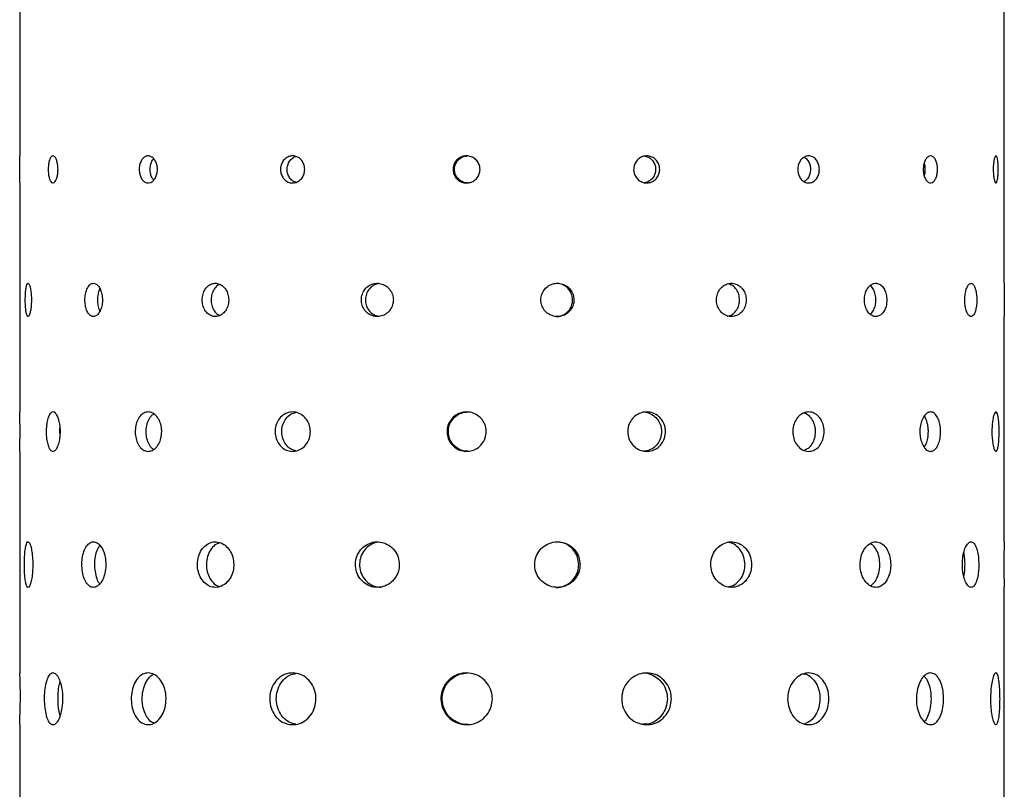
# Model space of a CAD drawing. Units: millimetres. Extents: x -1280 to 1260, y -702 to 1742.
# Drawn here: x -232 to -152, y 1551 to 1614 of the extents above; entities that cross this region are included whole.
import ezdxf

# ---------------------------------------------------------------- set-up
doc = ezdxf.new("R2010")
doc.units = ezdxf.units.MM
doc.header["$LTSCALE"] = 3

msp = doc.modelspace()

# ---------------------------------------------------------------- linework, layer by layer
at = {"color": 7, "linetype": 'Continuous', "lineweight": 25}
for p, q in [((-232.374, 1624.596), (-232.374, 1602.682)), ((-152.374, 1592.346), (-152.374, 1624.596)), ((-232.374, 1600.496), (-232.374, 1581.876)), ((-152.374, 1571.346), (-152.374, 1589.662)), ((-232.374, 1578.696), (-232.374, 1560.67)), ((-152.374, 1549.946), (-152.374, 1567.668)), ((-232.374, 1556.496), (-232.374, 1539.064))]:
    msp.add_line(p, q, dxfattribs=at)
for centre, radius, start, end in [((-272.363, 1601.596), 40.005, 358.42439, 1.55642), ((-272.354, 1580.296), 40.013, 357.70834, 2.26369), ((-272.342, 1558.596), 40.024, 356.99245, 2.97075)]:
    msp.add_arc(centre, radius, start, end, dxfattribs=at)
for points, knots in [([(-229.261, 1601.596), (-229.266, 1601.472), (-229.275, 1601.225), (-229.348, 1600.895), (-229.454, 1600.645), (-229.583, 1600.502), (-229.72, 1600.482), (-229.847, 1600.588), (-229.953, 1600.807), (-230.026, 1601.115), (-230.061, 1601.477), (-230.053, 1601.853), (-230.003, 1602.2), (-229.917, 1602.478), (-229.802, 1602.657), (-229.669, 1602.717), (-229.533, 1602.65), (-229.411, 1602.464), (-229.317, 1602.18), (-229.268, 1601.874), (-229.263, 1601.673), (-229.261, 1601.596)], [0, 0, 0, 0, 0.053675, 0.107349, 0.161036, 0.214732, 0.268414, 0.322081, 0.375756, 0.429448, 0.483141, 0.536816, 0.590483, 0.644164, 0.697859, 0.751547, 0.805217, 0.858887, 0.912575, 0.96627, 1, 1, 1, 1]), ([(-221.182, 1601.596), (-221.19, 1601.472), (-221.207, 1601.225), (-221.338, 1600.895), (-221.53, 1600.645), (-221.768, 1600.502), (-222.021, 1600.482), (-222.263, 1600.588), (-222.465, 1600.807), (-222.607, 1601.115), (-222.673, 1601.477), (-222.658, 1601.853), (-222.562, 1602.2), (-222.395, 1602.478), (-222.176, 1602.657), (-221.927, 1602.717), (-221.676, 1602.65), (-221.452, 1602.464), (-221.282, 1602.18), (-221.194, 1601.874), (-221.185, 1601.673), (-221.182, 1601.596)], [0, 0, 0, 0, 0.053675, 0.107349, 0.161036, 0.214732, 0.268414, 0.322081, 0.375756, 0.429448, 0.483141, 0.536816, 0.590483, 0.644164, 0.697859, 0.751547, 0.805217, 0.858887, 0.912575, 0.96627, 1, 1, 1, 1]), ([(-221.486, 1600.733), (-221.514, 1600.761), (-221.611, 1600.857), (-221.718, 1601.119), (-221.787, 1601.476), (-221.771, 1601.855), (-221.672, 1602.192), (-221.568, 1602.408), (-221.491, 1602.469), (-221.486, 1602.472)], [0, 0, 0, 0, 0.075102, 0.257848, 0.440595, 0.623278, 0.805933, 0.988638, 1, 1, 1, 1]), ([(-209.212, 1601.596), (-209.223, 1601.472), (-209.245, 1601.225), (-209.417, 1600.895), (-209.669, 1600.645), (-209.983, 1600.502), (-210.319, 1600.482), (-210.641, 1600.588), (-210.913, 1600.807), (-211.104, 1601.115), (-211.194, 1601.477), (-211.173, 1601.853), (-211.044, 1602.2), (-210.819, 1602.478), (-210.525, 1602.657), (-210.193, 1602.717), (-209.861, 1602.65), (-209.565, 1602.464), (-209.343, 1602.18), (-209.228, 1601.874), (-209.216, 1601.673), (-209.212, 1601.596)], [0, 0, 0, 0, 0.053675, 0.107349, 0.161036, 0.214732, 0.268414, 0.322081, 0.375756, 0.429448, 0.483141, 0.536816, 0.590483, 0.644164, 0.697859, 0.751547, 0.805217, 0.858887, 0.912575, 0.96627, 1, 1, 1, 1]), ([(-209.935, 1600.553), (-209.99, 1600.568), (-210.153, 1600.612), (-210.377, 1600.811), (-210.569, 1601.114), (-210.659, 1601.478), (-210.638, 1601.852), (-210.509, 1602.201), (-210.283, 1602.471), (-210.077, 1602.624), (-209.951, 1602.643), (-209.935, 1602.646)], [0, 0, 0, 0, 0.0672501, 0.197679, 0.3281536, 0.4586289, 0.5890587, 0.7194678, 0.8499134, 0.9803956, 1, 1, 1, 1]), ([(-194.968, 1601.596), (-194.98, 1601.472), (-195.004, 1601.225), (-195.193, 1600.895), (-195.472, 1600.645), (-195.819, 1600.502), (-196.193, 1600.482), (-196.553, 1600.588), (-196.857, 1600.807), (-197.072, 1601.115), (-197.173, 1601.477), (-197.149, 1601.853), (-197.004, 1602.2), (-196.752, 1602.478), (-196.423, 1602.657), (-196.053, 1602.717), (-195.684, 1602.65), (-195.357, 1602.464), (-195.112, 1602.18), (-194.985, 1601.874), (-194.972, 1601.673), (-194.968, 1601.596)], [0, 0, 0, 0, 0.053675, 0.107349, 0.161036, 0.214732, 0.268414, 0.322081, 0.375756, 0.429448, 0.483141, 0.536816, 0.590483, 0.644164, 0.697859, 0.751547, 0.805217, 0.858887, 0.912575, 0.96627, 1, 1, 1, 1]), ([(-195.954, 1600.51), (-195.996, 1600.506), (-196.161, 1600.491), (-196.442, 1600.593), (-196.746, 1600.805), (-196.961, 1601.115), (-197.062, 1601.477), (-197.039, 1601.853), (-196.893, 1602.2), (-196.641, 1602.475), (-196.348, 1602.648), (-196.14, 1602.669), (-196.056, 1602.677)], [0, 0, 0, 0, 0.037956, 0.14866, 0.259381, 0.37014, 0.4809, 0.591621, 0.702325, 0.813059, 0.923825, 1, 1, 1, 1]), ([(-180.373, 1601.596), (-180.385, 1601.472), (-180.408, 1601.225), (-180.589, 1600.895), (-180.856, 1600.645), (-181.19, 1600.502), (-181.551, 1600.482), (-181.9, 1600.588), (-182.195, 1600.807), (-182.405, 1601.115), (-182.503, 1601.477), (-182.481, 1601.853), (-182.338, 1602.2), (-182.094, 1602.478), (-181.774, 1602.657), (-181.416, 1602.717), (-181.06, 1602.65), (-180.746, 1602.464), (-180.511, 1602.18), (-180.39, 1601.874), (-180.378, 1601.673), (-180.373, 1601.596)], [0, 0, 0, 0, 0.053675, 0.107349, 0.161036, 0.214732, 0.268414, 0.322081, 0.375756, 0.429448, 0.483141, 0.536816, 0.590483, 0.644164, 0.697859, 0.751547, 0.805217, 0.858887, 0.912575, 0.96627, 1, 1, 1, 1]), ([(-181.591, 1602.667), (-181.525, 1602.658), (-181.341, 1602.633), (-181.075, 1602.46), (-180.84, 1602.181), (-180.718, 1601.874), (-180.706, 1601.673), (-180.702, 1601.596)], [0, 0, 0, 0, 0.133431, 0.372189, 0.611031, 0.849909, 1, 1, 1, 1]), ([(-167.399, 1601.596), (-167.409, 1601.472), (-167.428, 1601.225), (-167.576, 1600.895), (-167.796, 1600.645), (-168.072, 1600.502), (-168.371, 1600.482), (-168.661, 1600.588), (-168.908, 1600.807), (-169.084, 1601.115), (-169.167, 1601.477), (-169.148, 1601.853), (-169.028, 1602.2), (-168.823, 1602.478), (-168.556, 1602.657), (-168.259, 1602.717), (-167.964, 1602.65), (-167.706, 1602.464), (-167.513, 1602.18), (-167.413, 1601.874), (-167.403, 1601.673), (-167.399, 1601.596)], [0, 0, 0, 0, 0.053675, 0.107349, 0.161036, 0.214732, 0.268414, 0.322081, 0.375756, 0.429448, 0.483141, 0.536816, 0.590483, 0.644164, 0.697859, 0.751547, 0.805217, 0.858887, 0.912575, 0.96627, 1, 1, 1, 1]), ([(-168.63, 1602.584), (-168.564, 1602.543), (-168.41, 1602.448), (-168.237, 1602.178), (-168.136, 1601.874), (-168.127, 1601.673), (-168.123, 1601.596)], [0, 0, 0, 0, 0.221864, 0.517895, 0.81397, 1, 1, 1, 1]), ([(-157.799, 1601.596), (-157.805, 1601.472), (-157.817, 1601.225), (-157.913, 1600.895), (-158.055, 1600.645), (-158.235, 1600.502), (-158.433, 1600.482), (-158.625, 1600.588), (-158.791, 1600.807), (-158.909, 1601.115), (-158.965, 1601.477), (-158.952, 1601.853), (-158.871, 1602.2), (-158.734, 1602.478), (-158.555, 1602.657), (-158.358, 1602.717), (-158.165, 1602.65), (-157.996, 1602.464), (-157.871, 1602.18), (-157.807, 1601.874), (-157.801, 1601.673), (-157.799, 1601.596)], [0, 0, 0, 0, 0.053675, 0.107349, 0.161036, 0.214732, 0.268414, 0.322081, 0.375756, 0.429448, 0.483141, 0.536816, 0.590483, 0.644164, 0.697859, 0.751547, 0.805217, 0.858887, 0.912575, 0.96627, 1, 1, 1, 1]), ([(-152.867, 1601.596), (-152.869, 1601.472), (-152.873, 1601.225), (-152.903, 1600.895), (-152.949, 1600.645), (-153.01, 1600.502), (-153.078, 1600.482), (-153.147, 1600.588), (-153.208, 1600.807), (-153.253, 1601.115), (-153.275, 1601.477), (-153.27, 1601.853), (-153.239, 1602.2), (-153.187, 1602.478), (-153.122, 1602.657), (-153.052, 1602.717), (-152.986, 1602.65), (-152.93, 1602.464), (-152.89, 1602.18), (-152.87, 1601.874), (-152.868, 1601.673), (-152.867, 1601.596)], [0, 0, 0, 0, 0.053675, 0.107349, 0.161036, 0.214732, 0.268414, 0.322081, 0.375756, 0.429448, 0.483141, 0.536816, 0.590483, 0.644164, 0.697859, 0.751547, 0.805217, 0.858887, 0.912575, 0.96627, 1, 1, 1, 1]), ([(-158.885, 1602.09), (-158.863, 1602.004), (-158.825, 1601.847), (-158.821, 1601.674), (-158.819, 1601.596)], [0, 0, 0, 0, 0.549885, 1, 1, 1, 1]), ([(-180.702, 1601.596), (-180.713, 1601.472), (-180.736, 1601.225), (-180.917, 1600.894), (-181.185, 1600.652), (-181.43, 1600.523), (-181.574, 1600.519), (-181.6, 1600.518)], [0, 0, 0, 0, 0.237157, 0.474311, 0.711526, 0.948779, 1, 1, 1, 1]), ([(-168.123, 1601.596), (-168.132, 1601.472), (-168.151, 1601.224), (-168.301, 1600.9), (-168.473, 1600.681), (-168.605, 1600.621), (-168.644, 1600.603)], [0, 0, 0, 0, 0.29173, 0.583458, 0.875259, 1, 1, 1, 1]), ([(-158.819, 1601.596), (-158.823, 1601.469), (-158.828, 1601.291), (-158.874, 1601.141), (-158.888, 1601.097)], [0, 0, 0, 0, 0.705882, 1, 1, 1, 1]), ([(-231.422, 1590.996), (-231.425, 1591.147), (-231.432, 1591.451), (-231.482, 1591.855), (-231.552, 1592.162), (-231.637, 1592.338), (-231.722, 1592.362), (-231.799, 1592.233), (-231.861, 1591.964), (-231.902, 1591.586), (-231.921, 1591.141), (-231.916, 1590.68), (-231.889, 1590.255), (-231.84, 1589.913), (-231.772, 1589.693), (-231.691, 1589.62), (-231.605, 1589.702), (-231.524, 1589.93), (-231.46, 1590.277), (-231.427, 1590.654), (-231.423, 1590.9), (-231.422, 1590.996)], [0, 0, 0, 0, 0.053668, 0.107335, 0.161021, 0.21472, 0.268398, 0.322055, 0.375722, 0.429417, 0.483111, 0.53678, 0.590436, 0.644113, 0.697812, 0.751499, 0.805159, 0.85882, 0.912507, 0.966206, 1, 1, 1, 1]), ([(-225.652, 1590.996), (-225.66, 1591.147), (-225.677, 1591.451), (-225.806, 1591.855), (-225.993, 1592.162), (-226.223, 1592.338), (-226.466, 1592.362), (-226.696, 1592.233), (-226.887, 1591.964), (-227.02, 1591.586), (-227.083, 1591.141), (-227.068, 1590.68), (-226.978, 1590.255), (-226.822, 1589.913), (-226.614, 1589.693), (-226.376, 1589.62), (-226.134, 1589.702), (-225.917, 1589.93), (-225.751, 1590.277), (-225.664, 1590.654), (-225.655, 1590.9), (-225.652, 1590.996)], [0, 0, 0, 0, 0.053668, 0.107335, 0.161021, 0.21472, 0.268398, 0.322055, 0.375722, 0.429417, 0.483111, 0.53678, 0.590436, 0.644113, 0.697812, 0.751499, 0.805159, 0.85882, 0.912507, 0.966206, 1, 1, 1, 1]), ([(-215.388, 1590.996), (-215.4, 1591.147), (-215.424, 1591.451), (-215.614, 1591.855), (-215.893, 1592.162), (-216.238, 1592.338), (-216.606, 1592.362), (-216.957, 1592.233), (-217.252, 1591.964), (-217.459, 1591.586), (-217.557, 1591.141), (-217.534, 1590.68), (-217.394, 1590.255), (-217.151, 1589.913), (-216.831, 1589.693), (-216.469, 1589.62), (-216.104, 1589.702), (-215.779, 1589.93), (-215.533, 1590.277), (-215.405, 1590.654), (-215.393, 1590.9), (-215.388, 1590.996)], [0, 0, 0, 0, 0.053668, 0.107335, 0.161021, 0.21472, 0.268398, 0.322055, 0.375722, 0.429417, 0.483111, 0.53678, 0.590436, 0.644113, 0.697812, 0.751499, 0.805159, 0.85882, 0.912507, 0.966206, 1, 1, 1, 1]), ([(-216.115, 1592.25), (-216.152, 1592.238), (-216.306, 1592.189), (-216.527, 1591.957), (-216.736, 1591.587), (-216.833, 1591.141), (-216.811, 1590.68), (-216.67, 1590.257), (-216.434, 1589.911), (-216.22, 1589.788), (-216.116, 1589.728)], [0, 0, 0, 0, 0.043515, 0.181051, 0.318659, 0.456268, 0.593805, 0.731309, 0.868871, 1, 1, 1, 1]), ([(-202.015, 1590.996), (-202.03, 1591.147), (-202.059, 1591.451), (-202.284, 1591.855), (-202.616, 1592.162), (-203.029, 1592.338), (-203.473, 1592.362), (-203.898, 1592.233), (-204.257, 1591.964), (-204.51, 1591.586), (-204.63, 1591.141), (-204.602, 1590.68), (-204.431, 1590.255), (-204.134, 1589.913), (-203.745, 1589.693), (-203.307, 1589.62), (-202.869, 1589.702), (-202.481, 1589.93), (-202.188, 1590.277), (-202.036, 1590.654), (-202.021, 1590.9), (-202.015, 1590.996)], [0, 0, 0, 0, 0.053668, 0.107335, 0.161021, 0.21472, 0.268398, 0.322055, 0.375722, 0.429417, 0.483111, 0.53678, 0.590436, 0.644113, 0.697812, 0.751499, 0.805159, 0.85882, 0.912507, 0.966206, 1, 1, 1, 1]), ([(-203.192, 1592.321), (-203.317, 1592.292), (-203.586, 1592.23), (-203.928, 1591.961), (-204.182, 1591.586), (-204.301, 1591.141), (-204.273, 1590.68), (-204.102, 1590.254), (-203.805, 1589.917), (-203.471, 1589.71), (-203.239, 1589.684), (-203.153, 1589.675)], [0, 0, 0, 0, 0.1037306, 0.2216926, 0.3397168, 0.457742, 0.5757053, 0.6936404, 0.811625, 0.9296596, 1, 1, 1, 1]), ([(-187.341, 1590.996), (-187.355, 1591.147), (-187.385, 1591.451), (-187.616, 1591.855), (-187.956, 1592.162), (-188.382, 1592.338), (-188.841, 1592.362), (-189.283, 1592.233), (-189.657, 1591.964), (-189.922, 1591.586), (-190.047, 1591.141), (-190.018, 1590.68), (-189.839, 1590.255), (-189.529, 1589.913), (-189.124, 1589.693), (-188.669, 1589.62), (-188.217, 1589.702), (-187.817, 1589.93), (-187.517, 1590.277), (-187.362, 1590.654), (-187.347, 1590.9), (-187.341, 1590.996)], [0, 0, 0, 0, 0.053668, 0.107335, 0.161021, 0.21472, 0.268398, 0.322055, 0.375722, 0.429417, 0.483111, 0.53678, 0.590436, 0.644113, 0.697812, 0.751499, 0.805159, 0.85882, 0.912507, 0.966206, 1, 1, 1, 1]), ([(-187.451, 1590.996), (-187.466, 1591.147), (-187.496, 1591.451), (-187.727, 1591.856), (-188.067, 1592.158), (-188.444, 1592.33), (-188.695, 1592.329), (-188.794, 1592.328)], [0, 0, 0, 0, 0.214656, 0.42931, 0.644044, 0.858833, 1, 1, 1, 1]), ([(-173.346, 1590.996), (-173.359, 1591.147), (-173.385, 1591.451), (-173.59, 1591.855), (-173.893, 1592.162), (-174.274, 1592.338), (-174.686, 1592.362), (-175.085, 1592.233), (-175.424, 1591.964), (-175.665, 1591.586), (-175.779, 1591.141), (-175.753, 1590.68), (-175.589, 1590.255), (-175.308, 1589.913), (-174.941, 1589.693), (-174.531, 1589.62), (-174.126, 1589.702), (-173.769, 1589.93), (-173.502, 1590.277), (-173.365, 1590.654), (-173.351, 1590.9), (-173.346, 1590.996)], [0, 0, 0, 0, 0.053668, 0.107335, 0.161021, 0.21472, 0.268398, 0.322055, 0.375722, 0.429417, 0.483111, 0.53678, 0.590436, 0.644113, 0.697812, 0.751499, 0.805159, 0.85882, 0.912507, 0.966206, 1, 1, 1, 1]), ([(-173.881, 1590.996), (-173.894, 1591.147), (-173.92, 1591.451), (-174.126, 1591.853), (-174.42, 1592.163), (-174.67, 1592.257), (-174.791, 1592.302)], [0, 0, 0, 0, 0.2538996, 0.5077955, 0.761788, 1, 1, 1, 1]), ([(-161.92, 1590.996), (-161.93, 1591.147), (-161.949, 1591.451), (-162.101, 1591.855), (-162.326, 1592.162), (-162.61, 1592.338), (-162.92, 1592.362), (-163.222, 1592.233), (-163.48, 1591.964), (-163.665, 1591.586), (-163.752, 1591.141), (-163.732, 1590.68), (-163.606, 1590.255), (-163.391, 1589.913), (-163.113, 1589.693), (-162.803, 1589.62), (-162.499, 1589.702), (-162.234, 1589.93), (-162.036, 1590.277), (-161.934, 1590.654), (-161.924, 1590.9), (-161.92, 1590.996)], [0, 0, 0, 0, 0.053668, 0.107335, 0.161021, 0.21472, 0.268398, 0.322055, 0.375722, 0.429417, 0.483111, 0.53678, 0.590436, 0.644113, 0.697812, 0.751499, 0.805159, 0.85882, 0.912507, 0.966206, 1, 1, 1, 1]), ([(-162.808, 1590.996), (-162.817, 1591.148), (-162.836, 1591.453), (-162.991, 1591.846), (-163.141, 1592.093), (-163.247, 1592.156), (-163.259, 1592.163)], [0, 0, 0, 0, 0.319268, 0.638531, 0.957915, 1, 1, 1, 1]), ([(-154.608, 1590.996), (-154.613, 1591.147), (-154.623, 1591.451), (-154.7, 1591.855), (-154.816, 1592.162), (-154.966, 1592.338), (-155.131, 1592.362), (-155.296, 1592.233), (-155.438, 1591.964), (-155.541, 1591.586), (-155.591, 1591.141), (-155.579, 1590.68), (-155.509, 1590.255), (-155.389, 1589.913), (-155.236, 1589.693), (-155.069, 1589.62), (-154.907, 1589.702), (-154.769, 1589.93), (-154.667, 1590.277), (-154.615, 1590.654), (-154.61, 1590.9), (-154.608, 1590.996)], [0, 0, 0, 0, 0.053668, 0.107335, 0.161021, 0.21472, 0.268398, 0.322055, 0.375722, 0.429417, 0.483111, 0.53678, 0.590436, 0.644113, 0.697812, 0.751499, 0.805159, 0.85882, 0.912507, 0.966206, 1, 1, 1, 1]), ([(-152.374, 1592.346), (-152.374, 1592.331), (-152.375, 1592.301), (-152.382, 1592.068), (-152.39, 1591.726), (-152.396, 1591.298), (-152.397, 1590.837), (-152.392, 1590.394), (-152.385, 1590.016), (-152.377, 1589.76), (-152.373, 1589.638), (-152.374, 1589.657), (-152.374, 1589.662)], [0, 0, 0, 0, 0.107329, 0.214656, 0.322021, 0.429412, 0.536761, 0.644067, 0.751395, 0.858776, 0.966159, 1, 1, 1, 1]), ([(-225.862, 1591.931), (-225.908, 1591.817), (-226.003, 1591.585), (-226.061, 1591.139), (-226.046, 1590.684), (-225.976, 1590.309), (-225.892, 1590.143), (-225.862, 1590.083)], [0, 0, 0, 0, 0.21294, 0.434585, 0.656113, 0.877589, 1, 1, 1, 1]), ([(-188.793, 1589.648), (-188.789, 1589.647), (-188.636, 1589.622), (-188.327, 1589.713), (-187.928, 1589.926), (-187.628, 1590.278), (-187.473, 1590.654), (-187.457, 1590.9), (-187.451, 1590.996)], [0, 0, 0, 0, 0.006196, 0.220779, 0.435363, 0.65006, 0.864807, 1, 1, 1, 1]), ([(-174.879, 1589.684), (-174.808, 1589.694), (-174.602, 1589.724), (-174.305, 1589.934), (-174.037, 1590.276), (-173.9, 1590.654), (-173.886, 1590.9), (-173.881, 1590.996)], [0, 0, 0, 0, 0.126603, 0.367121, 0.607767, 0.848467, 1, 1, 1, 1]), ([(-163.261, 1589.839), (-163.217, 1589.873), (-163.082, 1589.975), (-162.925, 1590.282), (-162.822, 1590.653), (-162.812, 1590.9), (-162.808, 1590.996)], [0, 0, 0, 0, 0.158454, 0.478443, 0.798505, 1, 1, 1, 1]), ([(-229.065, 1580.296), (-229.072, 1580.116), (-229.086, 1579.756), (-229.195, 1579.277), (-229.352, 1578.913), (-229.543, 1578.705), (-229.741, 1578.676), (-229.925, 1578.829), (-230.076, 1579.148), (-230.179, 1579.596), (-230.227, 1580.123), (-230.216, 1580.669), (-230.147, 1581.173), (-230.025, 1581.578), (-229.86, 1581.839), (-229.668, 1581.926), (-229.47, 1581.829), (-229.288, 1581.559), (-229.149, 1581.148), (-229.075, 1580.701), (-229.067, 1580.409), (-229.065, 1580.296)], [0, 0, 0, 0, 0.053659, 0.107318, 0.161003, 0.214706, 0.26838, 0.322023, 0.375682, 0.429379, 0.483076, 0.536736, 0.590379, 0.644052, 0.697755, 0.751441, 0.80509, 0.858739, 0.912425, 0.966128, 1, 1, 1, 1]), ([(-220.832, 1580.296), (-220.845, 1580.116), (-220.87, 1579.756), (-221.063, 1579.277), (-221.345, 1578.913), (-221.692, 1578.705), (-222.061, 1578.676), (-222.411, 1578.829), (-222.702, 1579.148), (-222.906, 1579.596), (-223.002, 1580.123), (-222.98, 1580.669), (-222.843, 1581.173), (-222.603, 1581.578), (-222.286, 1581.839), (-221.924, 1581.926), (-221.559, 1581.829), (-221.23, 1581.559), (-220.981, 1581.148), (-220.85, 1580.701), (-220.837, 1580.409), (-220.832, 1580.296)], [0, 0, 0, 0, 0.0536595, 0.1073179, 0.1610033, 0.2147063, 0.26838, 0.3220232, 0.3756824, 0.4293789, 0.4830761, 0.5367361, 0.5903791, 0.6440518, 0.6977547, 0.7514409, 0.8050899, 0.858739, 0.9124254, 0.9661282, 1, 1, 1, 1]), ([(-221.486, 1578.845), (-221.495, 1578.848), (-221.62, 1578.901), (-221.812, 1579.159), (-222.02, 1579.593), (-222.114, 1580.123), (-222.093, 1580.67), (-221.954, 1581.169), (-221.745, 1581.55), (-221.561, 1581.679), (-221.486, 1581.733)], [0, 0, 0, 0, 0.011896, 0.159384, 0.306982, 0.454581, 0.602071, 0.749512, 0.89704, 1, 1, 1, 1]), ([(-208.757, 1580.296), (-208.773, 1580.116), (-208.805, 1579.756), (-209.056, 1579.277), (-209.425, 1578.913), (-209.882, 1578.705), (-210.372, 1578.676), (-210.839, 1578.829), (-211.233, 1579.148), (-211.51, 1579.596), (-211.64, 1580.123), (-211.61, 1580.669), (-211.423, 1581.173), (-211.099, 1581.578), (-210.672, 1581.839), (-210.19, 1581.926), (-209.706, 1581.829), (-209.275, 1581.559), (-208.949, 1581.148), (-208.78, 1580.701), (-208.763, 1580.409), (-208.757, 1580.296)], [0, 0, 0, 0, 0.053659, 0.107318, 0.161003, 0.214706, 0.26838, 0.322023, 0.375682, 0.429379, 0.483076, 0.536736, 0.590379, 0.644052, 0.697755, 0.751441, 0.80509, 0.858739, 0.912425, 0.966128, 1, 1, 1, 1]), ([(-209.935, 1578.74), (-210.057, 1578.77), (-210.336, 1578.841), (-210.697, 1579.151), (-210.974, 1579.595), (-211.104, 1580.123), (-211.074, 1580.668), (-210.888, 1581.175), (-210.563, 1581.572), (-210.225, 1581.807), (-210, 1581.837), (-209.935, 1581.845)], [0, 0, 0, 0, 0.095027, 0.217141, 0.339346, 0.461553, 0.583669, 0.705744, 0.827892, 0.950112, 1, 1, 1, 1]), ([(-194.468, 1580.296), (-194.486, 1580.116), (-194.521, 1579.756), (-194.796, 1579.277), (-195.202, 1578.913), (-195.707, 1578.705), (-196.252, 1578.676), (-196.774, 1578.829), (-197.216, 1579.148), (-197.528, 1579.596), (-197.676, 1580.123), (-197.642, 1580.669), (-197.431, 1581.173), (-197.065, 1581.578), (-196.587, 1581.839), (-196.049, 1581.926), (-195.512, 1581.829), (-195.037, 1581.559), (-194.679, 1581.148), (-194.494, 1580.701), (-194.475, 1580.409), (-194.468, 1580.296)], [0, 0, 0, 0, 0.0536595, 0.1073179, 0.1610033, 0.2147063, 0.26838, 0.3220232, 0.3756824, 0.4293789, 0.4830761, 0.5367361, 0.5903791, 0.6440518, 0.6977547, 0.7514409, 0.8050899, 0.858739, 0.9124254, 0.9661282, 1, 1, 1, 1]), ([(-195.955, 1578.716), (-196.016, 1578.71), (-196.255, 1578.689), (-196.663, 1578.837), (-197.105, 1579.146), (-197.418, 1579.596), (-197.565, 1580.123), (-197.531, 1580.669), (-197.32, 1581.174), (-196.955, 1581.576), (-196.481, 1581.846), (-196.127, 1581.877), (-195.953, 1581.893)], [0, 0, 0, 0, 0.036734, 0.14403, 0.25136, 0.358769, 0.46618, 0.573512, 0.680808, 0.788166, 0.895589, 1, 1, 1, 1]), ([(-179.897, 1580.296), (-179.914, 1580.116), (-179.947, 1579.756), (-180.21, 1579.277), (-180.597, 1578.913), (-181.082, 1578.705), (-181.608, 1578.676), (-182.115, 1578.829), (-182.545, 1579.148), (-182.851, 1579.596), (-182.996, 1580.123), (-182.962, 1580.669), (-182.755, 1581.173), (-182.398, 1581.578), (-181.933, 1581.839), (-181.412, 1581.926), (-180.895, 1581.829), (-180.439, 1581.559), (-180.098, 1581.148), (-179.921, 1580.701), (-179.904, 1580.409), (-179.897, 1580.296)], [0, 0, 0, 0, 0.053659, 0.107318, 0.161003, 0.214706, 0.26838, 0.322023, 0.375682, 0.429379, 0.483076, 0.536736, 0.590379, 0.644052, 0.697755, 0.751441, 0.80509, 0.858739, 0.912425, 0.966128, 1, 1, 1, 1]), ([(-181.755, 1581.893), (-181.75, 1581.894), (-181.575, 1581.924), (-181.222, 1581.816), (-180.768, 1581.563), (-180.426, 1581.147), (-180.25, 1580.701), (-180.232, 1580.409), (-180.225, 1580.296)], [0, 0, 0, 0, 0.0059511, 0.2204856, 0.4350207, 0.6497144, 0.8644776, 1, 1, 1, 1]), ([(-167.011, 1580.296), (-167.024, 1580.116), (-167.052, 1579.756), (-167.265, 1579.277), (-167.583, 1578.913), (-167.982, 1578.705), (-168.418, 1578.676), (-168.841, 1578.829), (-169.202, 1579.148), (-169.46, 1579.596), (-169.582, 1580.123), (-169.554, 1580.669), (-169.379, 1581.173), (-169.079, 1581.578), (-168.689, 1581.839), (-168.255, 1581.926), (-167.828, 1581.829), (-167.453, 1581.559), (-167.174, 1581.148), (-167.03, 1580.701), (-167.016, 1580.409), (-167.011, 1580.296)], [0, 0, 0, 0, 0.053659, 0.107318, 0.161003, 0.214706, 0.26838, 0.322023, 0.375682, 0.429379, 0.483076, 0.536736, 0.590379, 0.644052, 0.697755, 0.751441, 0.80509, 0.858739, 0.912425, 0.966128, 1, 1, 1, 1]), ([(-168.64, 1581.819), (-168.613, 1581.813), (-168.445, 1581.781), (-168.179, 1581.55), (-167.897, 1581.15), (-167.754, 1580.701), (-167.74, 1580.409), (-167.734, 1580.296)], [0, 0, 0, 0, 0.049959, 0.311426, 0.573086, 0.834831, 1, 1, 1, 1]), ([(-157.55, 1580.296), (-157.558, 1580.116), (-157.576, 1579.756), (-157.712, 1579.277), (-157.916, 1578.913), (-158.176, 1578.705), (-158.463, 1578.676), (-158.745, 1578.829), (-158.988, 1579.148), (-159.163, 1579.596), (-159.246, 1580.123), (-159.227, 1580.669), (-159.108, 1581.173), (-158.905, 1581.578), (-158.643, 1581.839), (-158.356, 1581.926), (-158.076, 1581.829), (-157.833, 1581.559), (-157.654, 1581.148), (-157.562, 1580.701), (-157.553, 1580.409), (-157.55, 1580.296)], [0, 0, 0, 0, 0.053659, 0.107318, 0.161003, 0.214706, 0.26838, 0.322023, 0.375682, 0.429379, 0.483076, 0.536736, 0.590379, 0.644052, 0.697755, 0.751441, 0.80509, 0.858739, 0.912425, 0.966128, 1, 1, 1, 1]), ([(-152.792, 1580.296), (-152.795, 1580.116), (-152.8, 1579.756), (-152.84, 1579.277), (-152.904, 1578.913), (-152.989, 1578.705), (-153.088, 1578.676), (-153.191, 1578.829), (-153.283, 1579.148), (-153.352, 1579.596), (-153.385, 1580.123), (-153.377, 1580.669), (-153.33, 1581.173), (-153.251, 1581.578), (-153.153, 1581.839), (-153.051, 1581.926), (-152.955, 1581.829), (-152.878, 1581.559), (-152.823, 1581.148), (-152.796, 1580.701), (-152.793, 1580.409), (-152.792, 1580.296)], [0, 0, 0, 0, 0.053659, 0.107318, 0.161003, 0.214706, 0.26838, 0.322023, 0.375682, 0.429379, 0.483076, 0.536736, 0.590379, 0.644052, 0.697755, 0.751441, 0.80509, 0.858739, 0.912425, 0.966128, 1, 1, 1, 1]), ([(-158.888, 1581.562), (-158.88, 1581.553), (-158.792, 1581.459), (-158.678, 1581.138), (-158.583, 1580.703), (-158.574, 1580.409), (-158.571, 1580.296)], [0, 0, 0, 0, 0.03585, 0.402229, 0.768728, 1, 1, 1, 1]), ([(-229.084, 1579.981), (-229.089, 1580.029), (-229.111, 1580.247), (-229.109, 1580.503), (-229.085, 1580.674), (-229.084, 1580.68)], [0, 0, 0, 0, 0.213685, 0.972786, 1, 1, 1, 1]), ([(-180.225, 1580.296), (-180.242, 1580.116), (-180.276, 1579.756), (-180.538, 1579.276), (-180.925, 1578.918), (-181.355, 1578.714), (-181.643, 1578.716), (-181.757, 1578.716)], [0, 0, 0, 0, 0.21462, 0.429237, 0.643967, 0.858773, 1, 1, 1, 1]), ([(-167.734, 1580.296), (-167.748, 1580.115), (-167.775, 1579.755), (-167.99, 1579.281), (-168.278, 1578.929), (-168.518, 1578.826), (-168.622, 1578.781)], [0, 0, 0, 0, 0.265, 0.529995, 0.795132, 1, 1, 1, 1]), ([(-158.571, 1580.296), (-158.58, 1580.117), (-158.598, 1579.759), (-158.715, 1579.316), (-158.835, 1579.126), (-158.885, 1579.048)], [0, 0, 0, 0, 0.37105, 0.742092, 1, 1, 1, 1]), ([(-231.31, 1569.496), (-231.315, 1569.703), (-231.325, 1570.119), (-231.396, 1570.673), (-231.497, 1571.094), (-231.616, 1571.335), (-231.733, 1571.368), (-231.837, 1571.191), (-231.917, 1570.823), (-231.97, 1570.305), (-231.994, 1569.696), (-231.988, 1569.064), (-231.954, 1568.481), (-231.891, 1568.013), (-231.801, 1567.711), (-231.691, 1567.61), (-231.571, 1567.722), (-231.457, 1568.033), (-231.366, 1568.509), (-231.317, 1569.026), (-231.312, 1569.364), (-231.31, 1569.496)], [0, 0, 0, 0, 0.05365, 0.107298, 0.160982, 0.21469, 0.268359, 0.321987, 0.375636, 0.429335, 0.483035, 0.536685, 0.590313, 0.64398, 0.697688, 0.751373, 0.805009, 0.858644, 0.91233, 0.966038, 1, 1, 1, 1]), ([(-225.372, 1569.496), (-225.383, 1569.703), (-225.407, 1570.119), (-225.586, 1570.673), (-225.846, 1571.094), (-226.163, 1571.335), (-226.497, 1571.368), (-226.81, 1571.191), (-227.069, 1570.823), (-227.248, 1570.305), (-227.332, 1569.696), (-227.313, 1569.064), (-227.192, 1568.481), (-226.982, 1568.013), (-226.7, 1567.711), (-226.375, 1567.61), (-226.042, 1567.722), (-225.741, 1568.033), (-225.51, 1568.509), (-225.389, 1569.026), (-225.377, 1569.364), (-225.372, 1569.496)], [0, 0, 0, 0, 0.05365, 0.107298, 0.160982, 0.21469, 0.268359, 0.321987, 0.375636, 0.429335, 0.483035, 0.536685, 0.590313, 0.64398, 0.697688, 0.751373, 0.805009, 0.858644, 0.91233, 0.966038, 1, 1, 1, 1]), ([(-214.977, 1569.496), (-214.994, 1569.703), (-215.027, 1570.119), (-215.29, 1570.673), (-215.673, 1571.094), (-216.148, 1571.335), (-216.653, 1571.368), (-217.133, 1571.191), (-217.534, 1570.823), (-217.816, 1570.305), (-217.948, 1569.696), (-217.918, 1569.064), (-217.728, 1568.481), (-217.399, 1568.013), (-216.962, 1567.711), (-216.466, 1567.61), (-215.966, 1567.722), (-215.518, 1568.033), (-215.179, 1568.509), (-215.001, 1569.026), (-214.984, 1569.364), (-214.977, 1569.496)], [0, 0, 0, 0, 0.05365, 0.107298, 0.160982, 0.21469, 0.268359, 0.321987, 0.375636, 0.429335, 0.483035, 0.536685, 0.590313, 0.64398, 0.697688, 0.751373, 0.805009, 0.858644, 0.91233, 0.966038, 1, 1, 1, 1]), ([(-216.115, 1571.263), (-216.211, 1571.235), (-216.467, 1571.159), (-216.809, 1570.817), (-217.093, 1570.307), (-217.224, 1569.695), (-217.194, 1569.065), (-217.005, 1568.479), (-216.673, 1568.023), (-216.355, 1567.761), (-216.153, 1567.728), (-216.115, 1567.721)], [0, 0, 0, 0, 0.07619, 0.203833, 0.331603, 0.459375, 0.587022, 0.714611, 0.8423, 0.970091, 1, 1, 1, 1]), ([(-201.529, 1569.496), (-201.549, 1569.703), (-201.589, 1570.119), (-201.899, 1570.673), (-202.354, 1571.094), (-202.921, 1571.335), (-203.529, 1571.368), (-204.111, 1571.191), (-204.602, 1570.823), (-204.948, 1570.305), (-205.111, 1569.696), (-205.074, 1569.064), (-204.84, 1568.481), (-204.436, 1568.013), (-203.904, 1567.711), (-203.304, 1567.61), (-202.704, 1567.722), (-202.17, 1568.033), (-201.767, 1568.509), (-201.558, 1569.026), (-201.537, 1569.364), (-201.529, 1569.496)], [0, 0, 0, 0, 0.0536496, 0.1072978, 0.1609821, 0.2146899, 0.2683586, 0.3219865, 0.3756357, 0.4293348, 0.4830349, 0.5366852, 0.5903128, 0.6439801, 0.6976877, 0.7513731, 0.8050088, 0.8586445, 0.9123301, 0.9660376, 1, 1, 1, 1]), ([(-203.247, 1571.318), (-203.425, 1571.277), (-203.799, 1571.191), (-204.273, 1570.82), (-204.619, 1570.306), (-204.782, 1569.696), (-204.745, 1569.065), (-204.512, 1568.481), (-204.107, 1568.016), (-203.581, 1567.704), (-203.186, 1567.667), (-202.991, 1567.648)], [0, 0, 0, 0, 0.102518, 0.21502, 0.327635, 0.440251, 0.552756, 0.665211, 0.777754, 0.890387, 1, 1, 1, 1]), ([(-186.845, 1569.496), (-186.865, 1569.703), (-186.905, 1570.119), (-187.221, 1570.673), (-187.687, 1571.094), (-188.27, 1571.335), (-188.899, 1571.368), (-189.504, 1571.191), (-190.018, 1570.823), (-190.382, 1570.305), (-190.554, 1569.696), (-190.514, 1569.064), (-190.268, 1568.481), (-189.844, 1568.013), (-189.289, 1567.711), (-188.666, 1567.61), (-188.046, 1567.722), (-187.499, 1568.033), (-187.087, 1568.509), (-186.874, 1569.026), (-186.853, 1569.364), (-186.845, 1569.496)], [0, 0, 0, 0, 0.05365, 0.107298, 0.160982, 0.21469, 0.268359, 0.321987, 0.375636, 0.429335, 0.483035, 0.536685, 0.590313, 0.64398, 0.697688, 0.751373, 0.805009, 0.858644, 0.91233, 0.966038, 1, 1, 1, 1]), ([(-186.955, 1569.496), (-186.976, 1569.703), (-187.016, 1570.119), (-187.332, 1570.674), (-187.798, 1571.089), (-188.314, 1571.324), (-188.658, 1571.322), (-188.795, 1571.322)], [0, 0, 0, 0, 0.214579, 0.429151, 0.643877, 0.858703, 1, 1, 1, 1]), ([(-172.907, 1569.496), (-172.925, 1569.703), (-172.961, 1570.119), (-173.24, 1570.673), (-173.653, 1571.094), (-174.173, 1571.335), (-174.738, 1571.368), (-175.285, 1571.191), (-175.752, 1570.823), (-176.084, 1570.305), (-176.242, 1569.696), (-176.206, 1569.064), (-175.981, 1568.481), (-175.593, 1568.013), (-175.09, 1567.711), (-174.528, 1567.61), (-173.973, 1567.722), (-173.485, 1568.033), (-173.121, 1568.509), (-172.933, 1569.026), (-172.914, 1569.364), (-172.907, 1569.496)], [0, 0, 0, 0, 0.05365, 0.107298, 0.160982, 0.21469, 0.268359, 0.321987, 0.375636, 0.429335, 0.483035, 0.536685, 0.590313, 0.64398, 0.697688, 0.751373, 0.805009, 0.858644, 0.91233, 0.966038, 1, 1, 1, 1]), ([(-173.442, 1569.496), (-173.46, 1569.703), (-173.496, 1570.118), (-173.775, 1570.676), (-174.189, 1571.082), (-174.559, 1571.297), (-174.774, 1571.304), (-174.804, 1571.305)], [0, 0, 0, 0, 0.2403259, 0.4806451, 0.7211362, 0.9617393, 1, 1, 1, 1]), ([(-161.598, 1569.496), (-161.611, 1569.703), (-161.638, 1570.119), (-161.842, 1570.673), (-162.147, 1571.094), (-162.534, 1571.335), (-162.959, 1571.368), (-163.374, 1571.191), (-163.731, 1570.823), (-163.987, 1570.305), (-164.109, 1569.696), (-164.081, 1569.064), (-163.907, 1568.481), (-163.609, 1568.013), (-163.225, 1567.711), (-162.8, 1567.61), (-162.385, 1567.722), (-162.023, 1568.033), (-161.755, 1568.509), (-161.617, 1569.026), (-161.604, 1569.364), (-161.598, 1569.496)], [0, 0, 0, 0, 0.05365, 0.107298, 0.160982, 0.21469, 0.268359, 0.321987, 0.375636, 0.429335, 0.483035, 0.536685, 0.590313, 0.64398, 0.697688, 0.751373, 0.805009, 0.858644, 0.91233, 0.966038, 1, 1, 1, 1]), ([(-162.486, 1569.496), (-162.499, 1569.704), (-162.525, 1570.121), (-162.731, 1570.667), (-162.986, 1571.052), (-163.192, 1571.161), (-163.268, 1571.201)], [0, 0, 0, 0, 0.279315, 0.558622, 0.838129, 1, 1, 1, 1]), ([(-154.446, 1569.496), (-154.453, 1569.703), (-154.466, 1570.119), (-154.568, 1570.673), (-154.724, 1571.094), (-154.925, 1571.335), (-155.152, 1571.368), (-155.379, 1571.191), (-155.578, 1570.823), (-155.723, 1570.305), (-155.793, 1569.696), (-155.777, 1569.064), (-155.678, 1568.481), (-155.51, 1568.013), (-155.297, 1567.711), (-155.067, 1567.61), (-154.847, 1567.722), (-154.66, 1568.033), (-154.524, 1568.509), (-154.456, 1569.026), (-154.449, 1569.364), (-154.446, 1569.496)], [0, 0, 0, 0, 0.05365, 0.107298, 0.160982, 0.21469, 0.268359, 0.321987, 0.375636, 0.429335, 0.483035, 0.536685, 0.590313, 0.64398, 0.697688, 0.751373, 0.805009, 0.858644, 0.91233, 0.966038, 1, 1, 1, 1]), ([(-152.374, 1571.346), (-152.374, 1571.325), (-152.376, 1571.284), (-152.39, 1570.966), (-152.405, 1570.496), (-152.416, 1569.91), (-152.417, 1569.278), (-152.409, 1568.672), (-152.395, 1568.154), (-152.381, 1567.802), (-152.373, 1567.635), (-152.374, 1567.662), (-152.375, 1567.668)], [0, 0, 0, 0, 0.107292, 0.214582, 0.321943, 0.429352, 0.536682, 0.643931, 0.751222, 0.858614, 0.966007, 1, 1, 1, 1]), ([(-225.861, 1571.045), (-225.922, 1570.969), (-226.072, 1570.782), (-226.225, 1570.301), (-226.311, 1569.698), (-226.292, 1569.062), (-226.169, 1568.49), (-226.016, 1568.098), (-225.891, 1567.976), (-225.861, 1567.947)], [0, 0, 0, 0, 0.113623, 0.2804, 0.44718, 0.613795, 0.780336, 0.947007, 1, 1, 1, 1]), ([(-155.566, 1569.496), (-155.571, 1569.707), (-155.579, 1570.055), (-155.639, 1570.347), (-155.663, 1570.462)], [0, 0, 0, 0, 0.605157, 1, 1, 1, 1]), ([(-188.793, 1567.648), (-188.788, 1567.647), (-188.579, 1567.613), (-188.156, 1567.737), (-187.61, 1568.029), (-187.198, 1568.51), (-186.985, 1569.025), (-186.964, 1569.364), (-186.955, 1569.496)], [0, 0, 0, 0, 0.005665, 0.220143, 0.43462, 0.64931, 0.864093, 1, 1, 1, 1]), ([(-174.803, 1567.698), (-174.707, 1567.712), (-174.427, 1567.752), (-174.022, 1568.04), (-173.656, 1568.507), (-173.469, 1569.026), (-173.45, 1569.364), (-173.442, 1569.496)], [0, 0, 0, 0, 0.1254, 0.365934, 0.606706, 0.847582, 1, 1, 1, 1]), ([(-163.258, 1567.775), (-163.142, 1567.859), (-162.902, 1568.034), (-162.644, 1568.512), (-162.505, 1569.025), (-162.492, 1569.364), (-162.486, 1569.496)], [0, 0, 0, 0, 0.261656, 0.542025, 0.822515, 1, 1, 1, 1]), ([(-155.664, 1568.493), (-155.66, 1568.505), (-155.612, 1568.671), (-155.578, 1569.031), (-155.57, 1569.366), (-155.566, 1569.496)], [0, 0, 0, 0, 0.043251, 0.62922, 1, 1, 1, 1]), ([(-228.862, 1558.596), (-228.872, 1558.36), (-228.891, 1557.888), (-229.038, 1557.26), (-229.248, 1556.782), (-229.502, 1556.508), (-229.763, 1556.47), (-230.002, 1556.671), (-230.195, 1557.088), (-230.327, 1557.676), (-230.388, 1558.368), (-230.374, 1559.084), (-230.287, 1559.746), (-230.131, 1560.278), (-229.918, 1560.621), (-229.668, 1560.736), (-229.406, 1560.609), (-229.164, 1560.256), (-228.976, 1559.716), (-228.876, 1559.13), (-228.866, 1558.745), (-228.862, 1558.596)], [0, 0, 0, 0, 0.0536383, 0.1072748, 0.1609578, 0.2146712, 0.268334, 0.3219445, 0.3755822, 0.4292844, 0.4829878, 0.536627, 0.5902369, 0.643898, 0.697611, 0.7512956, 0.804916, 0.8585364, 0.9122209, 0.9659339, 1, 1, 1, 1]), ([(-220.478, 1558.596), (-220.495, 1558.36), (-220.528, 1557.888), (-220.784, 1557.26), (-221.157, 1556.782), (-221.616, 1556.508), (-222.101, 1556.47), (-222.557, 1556.671), (-222.937, 1557.088), (-223.202, 1557.676), (-223.326, 1558.368), (-223.297, 1559.084), (-223.12, 1559.746), (-222.81, 1560.278), (-222.397, 1560.621), (-221.923, 1560.736), (-221.442, 1560.609), (-221.008, 1560.256), (-220.677, 1559.716), (-220.503, 1559.13), (-220.485, 1558.745), (-220.478, 1558.596)], [0, 0, 0, 0, 0.053638, 0.107275, 0.160958, 0.214671, 0.268334, 0.321945, 0.375582, 0.429284, 0.482988, 0.536627, 0.590237, 0.643898, 0.697611, 0.751296, 0.804916, 0.858536, 0.912221, 0.965934, 1, 1, 1, 1]), ([(-221.485, 1556.631), (-221.544, 1556.653), (-221.754, 1556.731), (-222.047, 1557.097), (-222.314, 1557.673), (-222.437, 1558.368), (-222.409, 1559.083), (-222.233, 1559.75), (-221.919, 1560.261), (-221.65, 1560.548), (-221.491, 1560.585), (-221.486, 1560.586)], [0, 0, 0, 0, 0.051697, 0.186531, 0.321537, 0.456547, 0.591385, 0.726145, 0.861041, 0.996076, 1, 1, 1, 1]), ([(-208.299, 1558.596), (-208.32, 1558.36), (-208.363, 1557.888), (-208.694, 1557.26), (-209.179, 1556.782), (-209.781, 1556.508), (-210.424, 1556.47), (-211.036, 1556.671), (-211.551, 1557.088), (-211.912, 1557.676), (-212.083, 1558.368), (-212.044, 1559.084), (-211.801, 1559.746), (-211.378, 1560.278), (-210.82, 1560.621), (-210.188, 1560.736), (-209.552, 1560.609), (-208.984, 1560.256), (-208.554, 1559.716), (-208.33, 1559.13), (-208.307, 1558.745), (-208.299, 1558.596)], [0, 0, 0, 0, 0.053638, 0.107275, 0.160958, 0.214671, 0.268334, 0.321945, 0.375582, 0.429284, 0.482988, 0.536627, 0.590237, 0.643898, 0.697611, 0.751296, 0.804916, 0.858536, 0.912221, 0.965934, 1, 1, 1, 1]), ([(-209.935, 1556.526), (-210.123, 1556.573), (-210.518, 1556.67), (-211.015, 1557.092), (-211.377, 1557.675), (-211.547, 1558.368), (-211.508, 1559.084), (-211.266, 1559.748), (-210.842, 1560.271), (-210.373, 1560.59), (-210.049, 1560.63), (-209.934, 1560.644)], [0, 0, 0, 0, 0.108101, 0.226237, 0.344524, 0.462814, 0.580954, 0.699024, 0.817215, 0.935527, 1, 1, 1, 1]), ([(-193.968, 1558.596), (-193.991, 1558.36), (-194.038, 1557.888), (-194.399, 1557.26), (-194.931, 1556.782), (-195.595, 1556.508), (-196.309, 1556.47), (-196.995, 1556.671), (-197.575, 1557.088), (-197.984, 1557.676), (-198.178, 1558.368), (-198.134, 1559.084), (-197.858, 1559.746), (-197.379, 1560.278), (-196.752, 1560.621), (-196.046, 1560.736), (-195.342, 1560.609), (-194.717, 1560.256), (-194.247, 1559.716), (-194.002, 1559.13), (-193.978, 1558.745), (-193.968, 1558.596)], [0, 0, 0, 0, 0.053638, 0.107275, 0.160958, 0.214671, 0.268334, 0.321945, 0.375582, 0.429284, 0.482988, 0.536627, 0.590237, 0.643898, 0.697611, 0.751296, 0.804916, 0.858536, 0.912221, 0.965934, 1, 1, 1, 1]), ([(-195.955, 1556.522), (-196.035, 1556.515), (-196.349, 1556.486), (-196.884, 1556.681), (-197.464, 1557.085), (-197.873, 1557.677), (-198.067, 1558.367), (-198.023, 1559.084), (-197.747, 1559.746), (-197.269, 1560.275), (-196.647, 1560.629), (-196.182, 1560.672), (-195.953, 1560.693)], [0, 0, 0, 0, 0.036636, 0.143863, 0.251148, 0.358569, 0.465994, 0.573282, 0.680507, 0.787841, 0.895286, 1, 1, 1, 1]), ([(-179.422, 1558.596), (-179.444, 1558.36), (-179.488, 1557.888), (-179.831, 1557.26), (-180.338, 1556.782), (-180.974, 1556.508), (-181.663, 1556.47), (-182.329, 1556.671), (-182.896, 1557.088), (-183.299, 1557.676), (-183.489, 1558.368), (-183.446, 1559.084), (-183.174, 1559.746), (-182.705, 1560.278), (-182.093, 1560.621), (-181.409, 1560.736), (-180.731, 1560.609), (-180.134, 1560.256), (-179.686, 1559.716), (-179.454, 1559.13), (-179.431, 1558.745), (-179.422, 1558.596)], [0, 0, 0, 0, 0.053638, 0.107275, 0.160958, 0.214671, 0.268334, 0.321945, 0.375582, 0.429284, 0.482988, 0.536627, 0.590237, 0.643898, 0.697611, 0.751296, 0.804916, 0.858536, 0.912221, 0.965934, 1, 1, 1, 1]), ([(-181.755, 1560.693), (-181.749, 1560.694), (-181.52, 1560.733), (-181.058, 1560.592), (-180.463, 1560.261), (-180.015, 1559.715), (-179.783, 1559.13), (-179.76, 1558.745), (-179.751, 1558.596)], [0, 0, 0, 0, 0.005338, 0.219751, 0.434162, 0.648847, 0.863653, 1, 1, 1, 1]), ([(-166.626, 1558.596), (-166.643, 1558.36), (-166.679, 1557.888), (-166.957, 1557.26), (-167.37, 1556.782), (-167.893, 1556.508), (-168.464, 1556.47), (-169.02, 1556.671), (-169.497, 1557.088), (-169.838, 1557.676), (-170, 1558.368), (-169.964, 1559.084), (-169.732, 1559.746), (-169.336, 1560.278), (-168.822, 1560.621), (-168.252, 1560.736), (-167.692, 1560.609), (-167.203, 1560.256), (-166.839, 1559.716), (-166.652, 1559.13), (-166.633, 1558.745), (-166.626, 1558.596)], [0, 0, 0, 0, 0.053638, 0.107275, 0.160958, 0.214671, 0.268334, 0.321945, 0.375582, 0.429284, 0.482988, 0.536627, 0.590237, 0.643898, 0.697611, 0.751296, 0.804916, 0.858536, 0.912221, 0.965934, 1, 1, 1, 1]), ([(-168.712, 1560.636), (-168.616, 1560.62), (-168.334, 1560.575), (-167.928, 1560.249), (-167.563, 1559.719), (-167.376, 1559.13), (-167.357, 1558.745), (-167.35, 1558.596)], [0, 0, 0, 0, 0.124598, 0.365158, 0.606023, 0.847025, 1, 1, 1, 1]), ([(-157.306, 1558.596), (-157.317, 1558.36), (-157.34, 1557.888), (-157.515, 1557.26), (-157.779, 1556.782), (-158.117, 1556.508), (-158.493, 1556.47), (-158.865, 1556.671), (-159.188, 1557.088), (-159.422, 1557.676), (-159.533, 1558.368), (-159.508, 1559.084), (-159.349, 1559.746), (-159.079, 1560.278), (-158.732, 1560.621), (-158.353, 1560.736), (-157.987, 1560.609), (-157.672, 1560.256), (-157.441, 1559.716), (-157.323, 1559.13), (-157.311, 1558.745), (-157.306, 1558.596)], [0, 0, 0, 0, 0.053638, 0.107275, 0.160958, 0.214671, 0.268334, 0.321945, 0.375582, 0.429284, 0.482988, 0.536627, 0.590237, 0.643898, 0.697611, 0.751296, 0.804916, 0.858536, 0.912221, 0.965934, 1, 1, 1, 1]), ([(-158.886, 1560.425), (-158.824, 1560.365), (-158.655, 1560.199), (-158.464, 1559.711), (-158.344, 1559.131), (-158.332, 1558.745), (-158.328, 1558.596)], [0, 0, 0, 0, 0.179544, 0.490834, 0.802298, 1, 1, 1, 1]), ([(-152.723, 1558.596), (-152.726, 1558.36), (-152.732, 1557.888), (-152.781, 1557.26), (-152.86, 1556.782), (-152.969, 1556.508), (-153.098, 1556.47), (-153.235, 1556.671), (-153.361, 1557.088), (-153.455, 1557.676), (-153.501, 1558.368), (-153.491, 1559.084), (-153.426, 1559.746), (-153.318, 1560.278), (-153.186, 1560.621), (-153.049, 1560.736), (-152.926, 1560.609), (-152.828, 1560.256), (-152.76, 1559.716), (-152.727, 1559.13), (-152.724, 1558.745), (-152.723, 1558.596)], [0, 0, 0, 0, 0.0536383, 0.1072748, 0.1609578, 0.2146712, 0.268334, 0.3219445, 0.3755822, 0.4292844, 0.4829878, 0.536627, 0.5902369, 0.643898, 0.697611, 0.7512956, 0.804916, 0.8585364, 0.9122209, 0.9659339, 1, 1, 1, 1]), ([(-229.084, 1557.201), (-229.125, 1557.358), (-229.214, 1557.7), (-229.267, 1558.371), (-229.252, 1559.078), (-229.189, 1559.644), (-229.109, 1559.89), (-229.084, 1559.968)], [0, 0, 0, 0, 0.197676, 0.429292, 0.660613, 0.8918, 1, 1, 1, 1]), ([(-179.751, 1558.596), (-179.773, 1558.36), (-179.817, 1557.888), (-180.16, 1557.258), (-180.667, 1556.787), (-181.229, 1556.52), (-181.607, 1556.522), (-181.757, 1556.522)], [0, 0, 0, 0, 0.214531, 0.429053, 0.643774, 0.858624, 1, 1, 1, 1]), ([(-167.35, 1558.596), (-167.367, 1558.359), (-167.403, 1557.887), (-167.681, 1557.263), (-168.084, 1556.778), (-168.431, 1556.631), (-168.6, 1556.56)], [0, 0, 0, 0, 0.252816, 0.505623, 0.758664, 1, 1, 1, 1]), ([(-158.328, 1558.596), (-158.339, 1558.359), (-158.36, 1557.885), (-158.539, 1557.271), (-158.725, 1556.875), (-158.864, 1556.771), (-158.891, 1556.751)], [0, 0, 0, 0, 0.3086, 0.617188, 0.926061, 1, 1, 1, 1])]:
    msp.add_open_spline(points, degree=3, knots=knots, dxfattribs=at)

doc.saveas('drawing.dxf')
